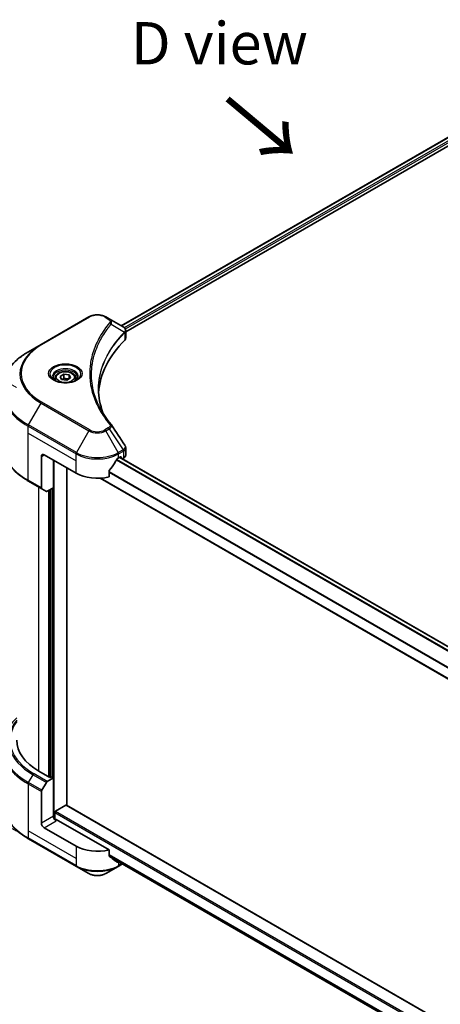
# Model space of a CAD drawing. Units: millimetres. Extents: x 0 to 11008, y 0 to 1686.
# Drawn here: x 162 to 299, y 977 to 1297 of the extents above; entities that cross this region are included whole.
import ezdxf

# ---------------------------------------------------------------- set-up
doc = ezdxf.new("R2010")
doc.units = ezdxf.units.MM
doc.header["$LTSCALE"] = 5.5
doc.layers.get('Defpoints').update_dxf_attribs({"lineweight": 25})
for name, color, linetype, lineweight in [('Dimension (ISO)', 7, 'Continuous', 18), ('Symbol (ISO)', 7, 'Continuous', 18), ('Visible (ISO)', 7, 'Continuous', 35), ('Visible Narrow (ISO)', 7, 'Continuous', 25)]:
    doc.layers.add(name, color=color, linetype=linetype, lineweight=lineweight)
doc.styles.add('Note Text (TK)', font='MS PGothic.ttf')
doc.dimstyles.new('Default - Method 1b (TK)', dxfattribs={"dimscale": 5.5, "dimtxt": 2.5, "dimasz": 2.5, "dimexe": 1, "dimexo": 1.5, "dimgap": 1, "dimtad": 1, "dimrnd": 1e-08, "dimdsep": 46, "dimtxsty": 'Note Text (TK)', "dimcen": 0.09, "dimdle": 5, "dimclrd": 100, "dimclre": 100, "dimclrt": 7, "dimadec": 1, "dimazin": 1, "dimtfac": 1, "dimtmove": 0, "dimatfit": 3, "dimfxl": 1, "dimtolj": 1, "dimlwd": -1, "dimlwe": -1, "dimarcsym": 0})

# ---------------------------------------------------------------- blocks, each defined once
blk = doc.blocks.new('*D17')
at = {"layer": 'Defpoints', "color": 0}
for p in [(164.98, 1055.4), (53.98, 991.31), (543.51, 836.85)]:
    blk.add_point(p, dxfattribs=at)
at = {"layer": 'Dimension (ISO)', "color": 100}
for p, q in [((156.73, 1050.63), (48.48, 988.14)), ((420.61, 779.64), (65.89, 984.44)), ((535.26, 832.08), (427.02, 769.59))]:
    blk.add_line(p, q, dxfattribs=at)
for points in [[(67.03, 986.42), (64.74, 982.45), (53.98, 991.31)], [(421.75, 781.62), (419.46, 777.65), (432.52, 772.76)]]:
    blk.add_solid(points, dxfattribs=at)
at = {"layer": 'Dimension (ISO)', "color": 7, "insert": (237.84, 897.99), "char_height": 13.75, "attachment_point": 4, "rotation": 330, "style": 'Note Text (TK)'}
blk.add_mtext('\\A1;{\\Q30.000;\\W0.816;\\H0.816x;438}', dxfattribs=at)
blk = doc.blocks.new('*D19')
at = {"layer": 'Defpoints', "color": 0}
for p in [(76.23, 1226.89), (169.48, 1173.05), (169.48, 1028.85)]:
    blk.add_point(p, dxfattribs=at)
at = {"layer": 'Dimension (ISO)', "color": 100}
for p, q in [((161.23, 1177.81), (70.73, 1230.06)), ((76.23, 1096.44), (76.23, 1213.14)), ((161.23, 1033.61), (70.73, 1085.86))]:
    blk.add_line(p, q, dxfattribs=at)
for points in [[(73.93, 1213.14), (78.52, 1213.14), (76.23, 1226.89)], [(73.93, 1096.44), (78.52, 1096.44), (76.23, 1082.69)]]:
    blk.add_solid(points, dxfattribs=at)
at = {"layer": 'Dimension (ISO)', "color": 7, "insert": (65.12, 1137.98), "char_height": 13.75, "attachment_point": 4, "rotation": 90, "style": 'Note Text (TK)'}
blk.add_mtext('\\A1;{\\Q30.000;\\W0.816;\\H0.816x;144.5}', dxfattribs=at)

msp = doc.modelspace()

# ---------------------------------------------------------------- linework, layer by layer
at = {"layer": 'Visible (ISO)'}
for p, q in [((330.435, 1275.9424), (195.2395, 1197.8872)), ((196.6729, 1195.9368), (332.0349, 1274.0881)), ((184.728, 1200.8161), (169.1716, 1191.8346)), ((191.3221, 1200.1489), (190.1666, 1200.8161)), ((191.3221, 1200.1489), (195.8171, 1197.5537)), ((189.0327, 1194.3037), (189.0322, 1194.3034)), ((195.9957, 1195.5458), (196.0087, 1195.5533)), ((196.5074, 1195.8412), (196.5078, 1195.8415)), ((196.6729, 1193.9802), (196.6729, 1196.3001)), ((169.1716, 1191.8346), (165.1036, 1189.4859)), ((187.1549, 1190.4416), (187.1557, 1190.442)), ((175.3724, 1181.4933), (176.6198, 1182.2135)), ((175.8289, 1180.5095), (175.3724, 1181.4933)), ((176.6198, 1182.2135), (178.3238, 1181.9499)), ((176.6198, 1180.9162), (176.6198, 1182.2135)), ((178.3238, 1181.9499), (178.7804, 1180.9661)), ((178.3238, 1180.7025), (178.3238, 1181.9499)), ((173.7153, 1180.9303), (173.7153, 1180.1726)), ((177.533, 1180.2459), (175.8289, 1180.5095)), ((178.7804, 1180.9661), (177.533, 1180.2459)), ((180.4375, 1180.9303), (180.4375, 1180.1726)), ((170.1624, 1155.9818), (180.5333, 1149.9942)), ((196.6729, 1155.9052), (196.6729, 1158.2252)), ((169.2982, 1155.4829), (169.2982, 1145.2112)), ((173.1873, 1145.254), (173.1873, 1154.2354)), ((194.3612, 1154.9839), (194.9662, 1155.3332)), ((485.5891, 987.2169), (194.6847, 1155.1706)), ((195.2254, 1155.1835), (195.2254, 1154.8584)), ((195.5489, 1154.6717), (195.9569, 1154.9072)), ((177.5085, 1042.0413), (177.5085, 1151.7406)), ((191.2639, 1148.7886), (191.2639, 1150.6761)), ((165.1036, 1147.4263), (169.4248, 1144.9314)), ((483.611, 977.9319), (188.4071, 1148.368)), ((170.9001, 1144.0796), (169.4248, 1144.9314)), ((173.1873, 1145.254), (171.2057, 1144.1099)), ((172.323, 1144.755), (172.323, 1051.248)), ((172.0638, 1051.0983), (168.434, 1053.194)), ((171.2057, 1049.8045), (173.1873, 1050.9486)), ((172.4959, 1051.3478), (172.0638, 1051.0983)), ((173.1873, 1050.9486), (172.4959, 1051.3478)), ((173.1873, 1050.9486), (173.1873, 1038.4744)), ((169.4248, 1046.9266), (170.9001, 1049.482)), ((169.2982, 1036.229), (169.2982, 1046.5007)), ((173.8787, 1040.121), (177.2492, 1042.0669)), ((177.4326, 1042.0851), (497.7571, 857.1457)), ((173.6194, 1037.5798), (173.6194, 1039.6719)), ((191.2639, 1027.5388), (174.0515, 1037.4764)), ((180.5333, 1028.7444), (170.1624, 1034.7321)), ((165.1036, 1031.1662), (180.6599, 1022.1848)), ((191.2639, 1025.6513), (191.2639, 1027.5388)), ((191.4669, 1025.3921), (483.6647, 856.6916)), ((180.6599, 1022.1848), (184.728, 1019.8361)), ((190.1666, 1019.8361), (194.2346, 1022.1848)), ((194.2346, 1022.1848), (195.6284, 1022.9894))]:
    msp.add_line(p, q, dxfattribs=at)
for centre, major_axis, ratio, start_param, end_param in [((195.8101, 1194.7474), (-1.1562, 2.9708), 0.56078354, 5.66517913, 5.67306102), ((195.5248, 1197.0168), (0.3098, 0.5268), 0.57192456, 0.0002322, 0.00514699), ((194.2284, 1193.9802), (2.4444, 0), 0.57735027, 5.7600423, 6.28318531), ((251.4012, 1174.9427), (-63.5556, 0), 0.57735027, 5.7600423, 6.25046737), ((170.1624, 1154.9839), (-0.6111, 1.0585), 0.57735027, 5.49778714, 7.06858347), ((194.2284, 1155.9052), (2.4444, 0), 0.57735027, 5.49778714, 6.28318531), ((187.4473, 1159.5744), (-6.6477, -13.7132), 0.5228786, 1.15795131, 1.36554168), ((187.4473, 1159.5744), (-6.6477, -13.7132), 0.5228786, 1.36554168, 1.45917851), ((187.4473, 1158.9756), (9.7778, 0), 0.57735027, 5.45283607, 5.49778714), ((194.9662, 1155.0338), (0.1833, 0.3175), 0.57735027, 5.49778714, 7.06858347), ((187.4473, 1153.9859), (9.7778, 0), 0.57735027, 3.92699082, 5.11339037), ((169.7303, 1145.4606), (-0.3056, -0.5292), 0.57735027, 5.49778714, 6.28318531), ((171.2057, 1144.6089), (-0.3056, -0.5292), 0.57735027, 0, 0.78539816), ((185.7188, 1063.1734), (-24.4444, 0), 0.57735027, 0, 0.78539816), ((169.7303, 1046.7502), (0.3056, 0.5292), 0.57735027, 1.57079633, 2.35619449), ((171.2057, 1049.3056), (0.3056, 0.5292), 0.57735027, 0.78539816, 1.57079633), ((177.2492, 1041.7676), (0.1833, 0.3175), 0.57735027, 0, 0.78539816), ((174.0515, 1037.9754), (-0.6111, 1.0585), 0.57735027, 0.78539816, 2.35619449), ((173.6194, 1037.2269), (0.6111, 0), 0.57735027, 0.78539816, 1.81411083), ((173.8787, 1039.8216), (0.1833, 0.3175), 0.57735027, 0.78539816, 2.35619449), ((170.1624, 1035.73), (0.6111, -1.0585), 0.57735027, 3.92699082, 5.49778714), ((187.4473, 1032.7362), (-9.7778, 0), 0.57735027, 0.78539816, 1.97179772), ((187.4473, 1027.1477), (-9.7634, 6.8256), 0.07779162, 4.1487695, 4.35635987), ((187.4473, 1027.1477), (-9.7634, 6.8256), 0.07779162, 4.05513267, 4.1487695), ((187.4473, 1027.7465), (-9.7778, 0), 0.57735027, 2.31124341, 2.35197553)]:
    msp.add_ellipse(centre, major_axis=major_axis, ratio=ratio, start_param=start_param, end_param=end_param, dxfattribs=at)
for points, knots in [([(184.728, 1200.8161), (185.0287, 1200.9897), (185.3655, 1201.1297), (186.0847, 1201.3413), (186.4672, 1201.4127), (187.2481, 1201.4841), (187.6465, 1201.4841), (188.4274, 1201.4127), (188.8099, 1201.3413), (189.529, 1201.1297), (189.8658, 1200.9897), (190.1666, 1200.8161)], [4.71238898, 4.71238898, 4.71238898, 4.71238898, 5.02654825, 5.02654825, 5.34070751, 5.34070751, 5.65486678, 5.65486678, 5.96902604, 5.96902604, 6.28318531, 6.28318531, 6.28318531, 6.28318531]), ([(195.8345, 1197.5436), (196.042, 1197.4216), (196.2234, 1197.274), (196.4337, 1197.0189), (196.4937, 1196.9289), (196.6254, 1196.6679), (196.6729, 1196.4809), (196.6725, 1196.2987)], [0, 0, 0, 0, 0.066937723, 0.066937723, 0.099446916, 0.099446916, 0.155632224, 0.155632224, 0.155632224, 0.155632224]), ([(165.1036, 1189.4859), (164.0161, 1188.8581), (163.0115, 1188.1793), (161.1922, 1186.7336), (160.3776, 1185.9667), (158.9602, 1184.3606), (158.3573, 1183.5213), (157.3822, 1181.7886), (157.0101, 1180.8952), (156.5116, 1179.0781), (156.3855, 1178.1546), (156.3855, 1177.2309)], [1.570796327, 1.570796327, 1.570796327, 1.570796327, 1.727875959, 1.727875959, 1.884955592, 1.884955592, 2.042035225, 2.042035225, 2.199114858, 2.199114858, 2.35619449, 2.35619449, 2.35619449, 2.35619449]), ([(173.867, 1180.0565), (173.8259, 1180.0859), (173.7864, 1180.1156), (173.6332, 1180.2374), (173.5338, 1180.3316), (173.3678, 1180.5197), (173.3013, 1180.6134), (173.1986, 1180.7958), (173.1624, 1180.8844), (173.1152, 1181.0562), (173.1042, 1181.1395), (173.1042, 1181.2226)], [3.247221149, 3.247221149, 3.247221149, 3.247221149, 3.298672286, 3.298672286, 3.455751919, 3.455751919, 3.612831552, 3.612831552, 3.769911184, 3.769911184, 3.926990817, 3.926990817, 3.926990817, 3.926990817]), ([(173.7153, 1180.9303), (173.7153, 1181.1398), (173.7647, 1181.3483), (173.9544, 1181.7506), (174.101, 1181.9417), (174.4877, 1182.3015), (174.7378, 1182.4645), (175.3104, 1182.7359), (175.6352, 1182.8421), (176.3188, 1182.9855), (176.6773, 1183.0231), (177.394, 1183.0283), (177.7521, 1182.9961), (178.4367, 1182.8642), (178.763, 1182.7643), (179.3536, 1182.5007), (179.6177, 1182.3367), (180.0463, 1181.9541), (180.2139, 1181.7359), (180.3958, 1181.3151), (180.4375, 1181.123), (180.4375, 1180.9303)], [2.35619449, 2.35619449, 2.35619449, 2.35619449, 2.62198886, 2.62198886, 2.91161337, 2.91161337, 3.23970828, 3.23970828, 3.57841915, 3.57841915, 3.91455234, 3.91455234, 4.24911174, 4.24911174, 4.58502719, 4.58502719, 4.92367944, 4.92367944, 5.25327908, 5.25327908, 5.49778714, 5.49778714, 5.49778714, 5.49778714]), ([(181.0486, 1181.2226), (181.0486, 1181.1395), (181.0375, 1181.0562), (180.9904, 1180.8844), (180.9542, 1180.7958), (180.8515, 1180.6134), (180.7849, 1180.5197), (180.619, 1180.3316), (180.5196, 1180.2374), (180.3664, 1180.1156), (180.3269, 1180.0859), (180.2857, 1180.0565)], [0.785398163, 0.785398163, 0.785398163, 0.785398163, 0.942477796, 0.942477796, 1.099557429, 1.099557429, 1.256637061, 1.256637061, 1.413716694, 1.413716694, 1.465167832, 1.465167832, 1.465167832, 1.465167832]), ([(173.5299, 1180.2335), (173.8679, 1180.0384), (174.2672, 1179.8671), (175.153, 1179.5966), (175.6401, 1179.4981), (176.652, 1179.3893), (177.1769, 1179.3796), (178.2054, 1179.4518), (178.7089, 1179.5337), (179.6369, 1179.7771), (180.0618, 1179.9381), (180.4943, 1180.1614), (180.5596, 1180.1971), (180.6228, 1180.2335)], [3.14159265, 3.14159265, 3.14159265, 3.14159265, 3.4403958, 3.4403958, 3.74272298, 3.74272298, 4.04794488, 4.04794488, 4.35345517, 4.35345517, 4.65653194, 4.65653194, 4.71238898, 4.71238898, 4.71238898, 4.71238898]), ([(165.1036, 1147.4263), (164.0161, 1148.0541), (163.0115, 1148.7329), (161.1922, 1150.1786), (160.3776, 1150.9454), (158.9602, 1152.5516), (158.3573, 1153.3909), (157.3822, 1155.1235), (157.0101, 1156.017), (156.5116, 1157.834), (156.3855, 1158.7576), (156.3855, 1159.6813)], [3.141592654, 3.141592654, 3.141592654, 3.141592654, 3.298672286, 3.298672286, 3.455751919, 3.455751919, 3.612831552, 3.612831552, 3.769911184, 3.769911184, 3.926990817, 3.926990817, 3.926990817, 3.926990817]), ([(196.4076, 1159.0622), (196.5335, 1158.8718), (196.6228, 1158.654), (196.6676, 1158.3631), (196.6731, 1158.2927), (196.6728, 1158.2226)], [0, 0, 0, 0, 0.0658588677, 0.0658588677, 0.0866024164, 0.0866024164, 0.0866024164, 0.0866024164]), ([(194.0435, 1154.8085), (194.0095, 1154.7906), (193.9729, 1154.764), (193.9052, 1154.6988), (193.8741, 1154.66), (193.8436, 1154.6119), (193.838, 1154.6024), (193.8325, 1154.5927)], [-0.0452461794, -0.0452461794, -0.0452461794, -0.0452461794, -0.0339249805, -0.0339249805, -0.0226037816, -0.0226037816, -0.0199303713, -0.0199303713, -0.0199303713, -0.0199303713]), ([(191.348, 1150.8886), (191.3258, 1150.8607), (191.3063, 1150.83), (191.2734, 1150.757), (191.2639, 1150.7143), (191.2639, 1150.6761)], [-0.0201957606, -0.0201957606, -0.0201957606, -0.0201957606, -0.0114837322, -0.0114837322, 0, 0, 0, 0]), ([(165.1036, 1031.1662), (164.0161, 1031.794), (163.0115, 1032.4729), (161.1922, 1033.9185), (160.3776, 1034.6854), (158.9602, 1036.2915), (158.3573, 1037.1308), (157.3822, 1038.8635), (157.0101, 1039.7569), (156.5116, 1041.574), (156.3855, 1042.4976), (156.3855, 1043.4213)], [1.570796327, 1.570796327, 1.570796327, 1.570796327, 1.727875959, 1.727875959, 1.884955592, 1.884955592, 2.042035225, 2.042035225, 2.199114858, 2.199114858, 2.35619449, 2.35619449, 2.35619449, 2.35619449]), ([(191.2639, 1025.6513), (191.2639, 1025.6138), (191.2731, 1025.5763), (191.3055, 1025.5192), (191.3253, 1025.4975), (191.348, 1025.4805)], [-0.0932612826, -0.0932612826, -0.0932612826, -0.0932612826, -0.0819853568, -0.0819853568, -0.0730776319, -0.0730776319, -0.0730776319, -0.0730776319]), ([(193.8325, 1023.579), (193.838, 1023.5747), (193.8437, 1023.5708), (193.8742, 1023.5532), (193.9053, 1023.5458), (193.973, 1023.55), (194.0095, 1023.5614), (194.0435, 1023.5794)], [-0.0705290281, -0.0705290281, -0.0705290281, -0.0705290281, -0.0678449297, -0.0678449297, -0.056529226, -0.056529226, -0.0452135224, -0.0452135224, -0.0452135224, -0.0452135224]), ([(184.728, 1019.8361), (185.0287, 1019.6624), (185.3655, 1019.5224), (186.0847, 1019.3108), (186.4672, 1019.2394), (187.2481, 1019.168), (187.6465, 1019.168), (188.4274, 1019.2394), (188.8099, 1019.3108), (189.529, 1019.5224), (189.8658, 1019.6624), (190.1666, 1019.8361)], [4.71238898, 4.71238898, 4.71238898, 4.71238898, 5.02654825, 5.02654825, 5.34070751, 5.34070751, 5.65486678, 5.65486678, 5.96902604, 5.96902604, 6.28318531, 6.28318531, 6.28318531, 6.28318531])]:
    msp.add_open_spline(points, degree=3, knots=knots, dxfattribs=at)
for points, weights in [([(176.6198, 1180.9162), (176.3136, 1180.6374), (176.0482, 1180.4756)], [2.47907954222, 2.65359322647, 2.66928636516]), ([(178.2238, 1180.6448), (177.4332, 1180.5919), (176.6198, 1180.9162)], [1.01523736138, 1.14666441016, 1])]:
    msp.add_rational_spline(points, weights, degree=2, dxfattribs=at)
for points in [[(187.8455, 1177.3144), (187.8479, 1174.7573), (188.3287, 1172.1848), (189.2773, 1169.6732)], [(187.8464, 1177.3144), (187.8464, 1177.3234), (187.8463, 1177.3324), (187.8464, 1177.3415)], [(188.4041, 1171.0629), (189.3442, 1169.2815), (190.5206, 1167.533), (191.9136, 1165.845)], [(191.9136, 1165.845), (191.945, 1165.807), (191.9744, 1165.7674), (192.0015, 1165.7266)], [(192.0146, 1165.7058), (193.4759, 1163.4917), (194.9389, 1161.2788), (196.4033, 1159.0669)], [(196.4034, 1159.0671), (196.4046, 1159.0654), (196.4057, 1159.0637), (196.4068, 1159.062)]]:
    msp.add_open_spline(points, degree=3, dxfattribs=at)
at = {"layer": 'Visible Narrow (ISO)'}
for p, q in [((330.6077, 1275.9181), (195.3469, 1197.8252)), ((331.5164, 1275.3854), (196.2102, 1197.2663)), ((331.7756, 1274.9363), (196.5317, 1196.8532)), ((169.4772, 1191.8043), (185.0335, 1200.7858)), ((189.861, 1200.7858), (191.0166, 1200.1186)), ((191.9486, 1198.4588), (196.2684, 1195.8174)), ((188.924, 1194.117), (188.9238, 1194.1168)), ((196.346, 1195.6764), (196.346, 1193.2751)), ((196.4889, 1196.8285), (196.4886, 1196.8283)), ((165.1036, 1165.6815), (169.1716, 1172.7276)), ((169.1716, 1172.7276), (184.728, 1163.7461)), ((185.0335, 1164.0687), (169.4772, 1173.0501)), ((164.977, 1162.9674), (164.977, 1165.2556)), ((164.977, 1165.2556), (180.5333, 1156.2741)), ((180.6599, 1156.7), (165.1036, 1165.6815)), ((164.977, 1162.9674), (180.5333, 1153.9859)), ((164.977, 1147.706), (164.977, 1162.9674)), ((184.728, 1163.7461), (180.6599, 1156.7)), ((191.0166, 1164.7359), (189.861, 1164.0687)), ((190.1666, 1163.7461), (191.3221, 1164.4133)), ((194.2346, 1156.7), (190.1666, 1163.7461)), ((191.3221, 1164.4133), (195.8171, 1157.6136)), ((169.2982, 1155.4829), (170.1624, 1155.9818)), ((180.5333, 1153.9859), (180.5333, 1156.2741)), ((195.8171, 1157.6136), (194.2346, 1156.7)), ((194.3612, 1156.2741), (195.9436, 1157.1877)), ((194.3612, 1154.9839), (194.3612, 1156.2741)), ((195.9569, 1157.1953), (195.9569, 1154.9072)), ((173.4466, 1037.612), (173.4466, 1154.0857)), ((180.5333, 1149.9942), (180.5333, 1153.9859)), ((484.6136, 986.261), (193.6404, 1154.2545)), ((484.8072, 986.487), (193.7853, 1154.5086)), ((485.4996, 987.1445), (194.5773, 1155.1086)), ((194.9662, 1155.3332), (195.2254, 1155.1835)), ((483.611, 981.7014), (191.2639, 1150.488)), ((483.611, 981.4403), (191.2639, 1150.227)), ((169.2982, 1145.2112), (164.977, 1147.706)), ((483.611, 978.0559), (188.6008, 1148.3802)), ((168.434, 1053.194), (168.434, 1145.5035)), ((171.6317, 1144.3558), (171.6317, 1051.3478)), ((172.1502, 1051.1482), (172.1502, 1144.6552)), ((172.928, 1145.1043), (172.928, 1051.0983)), ((165.1036, 1049.4214), (166.5789, 1051.9768)), ((166.5789, 1051.9768), (170.9001, 1049.482)), ((171.2057, 1049.8045), (166.8845, 1052.2994)), ((164.977, 1048.9955), (164.977, 1033.7341)), ((164.977, 1048.9955), (169.2982, 1046.5007)), ((169.4248, 1046.9266), (165.1036, 1049.4214)), ((177.2492, 1042.0669), (497.7267, 857.0392)), ((173.1873, 1038.4744), (169.2982, 1036.229)), ((173.6194, 1039.6719), (497.71, 852.5581)), ((173.8787, 1040.121), (497.71, 853.1569)), ((170.1624, 1034.7321), (174.0515, 1036.9774)), ((164.977, 1033.7341), (164.977, 1031.446)), ((180.5333, 1024.7527), (164.977, 1033.7341)), ((180.5333, 1022.4645), (164.977, 1031.446)), ((180.5333, 1028.7444), (180.5333, 1024.7527)), ((180.5333, 1024.7527), (180.5333, 1022.4645)), ((191.2639, 1026.1004), (483.7998, 857.2047)), ((191.2639, 1025.9781), (483.766, 857.102)), ((191.4565, 1025.3998), (483.665, 856.6932)), ((194.0435, 1023.5794), (193.2433, 1024.0414)), ((194.3612, 1023.7211), (194.3612, 1022.4645)), ((195.4494, 1023.0928), (194.3612, 1022.4645))]:
    msp.add_line(p, q, dxfattribs=at)
for centre, major_axis, ratio, start_param, end_param in [((185.0335, 1200.2868), (-0.3056, 0.5292), 0.57735027, 5.49778714, 6.28318531), ((187.4473, 1199.3922), (3.4135, 0), 0.57735027, 0.78539816, 2.35619449), ((189.861, 1200.2868), (0.3056, 0.5292), 0.57735027, 0, 0.78539816), ((191.0166, 1199.6197), (0.3056, 0.5292), 0.57735027, 0, 0.78539816), ((191.4422, 1198.4003), (0.4713, -0.389), 0.7371107, 0.95417388, 2.11728116), ((187.4473, 1192.5424), (4.8889, 0), 0.57735027, 1.13371691, 1.13387959), ((187.4473, 1192.8952), (-4.7099, 0), 0.57735027, 4.22709057, 4.22727015), ((195.7705, 1195.8123), (-0.4332, 0.431), 0.70765843, 3.75530177, 4.10367434), ((195.8166, 1195.8527), (0.3714, -0.4853), 0.7825254, 0.71441804, 1.11451011), ((185.7188, 1182.2811), (-23.4012, 0), 0.57735027, 5.49778714, 7.06858347), ((185.7188, 1182.4272), (-22.9691, 0), 0.57735027, 5.49778714, 7.06858347), ((169.4772, 1191.3054), (-0.3056, 0.5292), 0.57735027, 5.49778714, 6.28318531), ((185.7188, 1177.5837), (-29.1543, 0), 0.57735027, 5.49778714, 7.06858347), ((177.0764, 1182.2811), (-5.0155, 0), 0.57735027, 2.35619449, 7.06858347), ((177.0764, 1181.5754), (4.1512, 0), 0.57735027, 5.59811367, 10.10984959), ((177.0764, 1181.2226), (-3.9722, 0), 0.57735027, 3.14159265, 6.28318531), ((177.0764, 1180.9303), (-3.3611, 0), 0.57735027, 0, 0.56017967), ((177.0764, 1180.9303), (3.3611, 0), 0.57735027, 5.72300564, 6.28318531), ((185.7188, 1177.2309), (-29.3333, 0), 0.57735027, 0, 0.78539816), ((169.4772, 1172.5512), (0.3056, 0.5292), 0.57735027, 0.78539816, 1.57079633), ((165.4091, 1165.5051), (0.3056, 0.5292), 0.57735027, 1.57079633, 2.35619449), ((191.4422, 1165.4562), (0.4713, 0.389), 0.7371107, 6.28268784, 7.3074968), ((185.0335, 1163.5697), (-0.3056, -0.5292), 0.57735027, 3.92699082, 4.71238898), ((187.4473, 1165.3161), (3.8457, 0), 0.57735027, 3.92699082, 5.49778714), ((187.4473, 1165.4623), (-3.4135, 0), 0.57735027, 0.78539816, 2.35619449), ((189.861, 1163.5697), (0.3056, -0.5292), 0.57735027, 1.57079633, 2.35619449), ((191.0166, 1164.2369), (0.3056, -0.5292), 0.57735027, 1.57079633, 2.35619449), ((185.7188, 1159.6813), (-29.3333, 0), 0.57735027, 0, 0.78539816), ((180.9655, 1156.5236), (0.3056, 0.5292), 0.57735027, 1.57079633, 2.35619449), ((187.4473, 1160.2659), (9.7778, 0), 0.57735027, 3.92699082, 5.49778714), ((187.4473, 1160.6187), (-9.5988, 0), 0.57735027, 0.78539816, 2.35619449), ((193.9291, 1156.5236), (0.3056, -0.5292), 0.57735027, 0.78539816, 1.57079633), ((195.8101, 1155.3058), (1.4721, 2.4723), 0.56434427, 0.80087396, 0.80875462), ((195.5115, 1157.4372), (-0.3056, 0.5292), 0.57735027, 3.92699082, 4.71238898), ((195.5248, 1157.4448), (0.3012, -0.5317), 0.58272546, 0.79011911, 1.57603082), ((196.091, 1155.9611), (-0.9806, -1.2849), 0.63700816, 4.12203324, 4.13249402), ((165.4091, 1147.9555), (-0.3056, -0.5292), 0.57735027, 5.49778714, 6.28318531), ((185.7188, 1061.3236), (-29.1543, 0), 0.57735027, 5.70682089, 7.06858347), ((185.7188, 1063.0272), (-27.0679, 0), 0.57735027, 5.8392755, 7.06858347), ((185.7188, 1063.1734), (-26.6358, 0), 0.57735027, 5.8747172, 7.06858347), ((185.7188, 1060.9708), (-29.3333, 0), 0.57735027, 0, 0.78539816), ((166.8845, 1051.8004), (-0.3056, -0.5292), 0.57735027, 3.92699082, 4.71238898), ((165.4091, 1049.245), (0.3056, 0.5292), 0.57735027, 1.57079633, 2.35619449), ((185.7188, 1043.4213), (-29.3333, 0), 0.57735027, 0, 0.78539816), ((165.4091, 1031.6955), (-0.3056, -0.5292), 0.57735027, 5.49778714, 6.28318531), ((187.4473, 1026.4563), (-9.7778, 0), 0.57735027, 0.78539816, 2.35619449), ((180.9655, 1022.714), (-0.3056, -0.5292), 0.57735027, 5.49778714, 6.28318531), ((187.4473, 1026.1034), (9.5988, 0), 0.57735027, 3.92699082, 5.49778714), ((193.9291, 1022.714), (0.3056, -0.5292), 0.57735027, 0, 0.78539816), ((187.4473, 1021.406), (-3.8457, 0), 0.57735027, 0.78539816, 2.35619449)]:
    msp.add_ellipse(centre, major_axis=major_axis, ratio=ratio, start_param=start_param, end_param=end_param, dxfattribs=at)
for centre, major_axis in [((177.0764, 1182.4272), (5.4476, 0)), ((177.0764, 1181.2297), (2.9944, 0))]:
    msp.add_ellipse(centre, major_axis=major_axis, ratio=0.57735027, dxfattribs=at)
for points, knots in [([(191.4422, 1198.8993), (190.8381, 1198.1673), (189.7093, 1196.6814), (187.7837, 1193.6326), (186.014, 1189.7008), (184.5845, 1183.2525), (185.3038, 1176.7263), (187.7842, 1171.2219), (189.7091, 1168.1731), (190.8381, 1166.6872), (191.4422, 1165.9552)], [0, 0, 0, 0, 0.34472946, 0.68945893, 1.37891786, 2.06837678, 3.44729464, 4.13675357, 4.48148303, 4.82621249, 4.82621249, 4.82621249, 4.82621249]), ([(188.4035, 1171.0623), (188.2053, 1171.4375), (188.0171, 1171.8149), (187.8401, 1172.1927), (187.4159, 1173.0982), (187.0544, 1174.0054), (186.7468, 1174.9249), (186.3425, 1176.1336), (186.0346, 1177.3586), (185.8364, 1178.5855), (185.5173, 1180.5612), (185.4717, 1182.544), (185.6867, 1184.5237), (185.7273, 1184.8973), (185.7775, 1185.2706), (185.8376, 1185.6434), (186.0358, 1186.8715), (186.342, 1188.0966), (186.7466, 1189.3081), (187.054, 1190.2288), (187.4154, 1191.136), (187.8397, 1192.0423), (188.1433, 1192.6907), (188.48, 1193.3381), (188.8433, 1193.9761), (189.279, 1194.7412), (189.7566, 1195.4987), (190.2732, 1196.243), (190.3154, 1196.3038), (190.3578, 1196.3645), (190.4005, 1196.4251), (190.4425, 1196.4847), (190.4847, 1196.5441), (190.5271, 1196.6036), (190.5688, 1196.6618), (190.6106, 1196.7201), (190.6527, 1196.7782), (190.694, 1196.8352), (190.7355, 1196.8922), (190.7772, 1196.9491), (190.818, 1197.0047), (190.859, 1197.0603), (190.9003, 1197.1159), (190.9405, 1197.1701), (190.9809, 1197.2242), (191.0216, 1197.2784), (191.0597, 1197.3291), (191.0981, 1197.3799), (191.1366, 1197.4306), (191.1753, 1197.4816), (191.2142, 1197.5325), (191.2534, 1197.5835), (191.291, 1197.6325), (191.3288, 1197.6815), (191.3669, 1197.7305), (191.3999, 1197.773), (191.433, 1197.8155), (191.4664, 1197.8581), (191.5009, 1197.9022), (191.5357, 1197.9463), (191.5707, 1197.9905), (191.6028, 1198.0311), (191.6351, 1198.0717), (191.6676, 1198.1124), (191.7294, 1198.1897), (191.7732, 1198.2446), (191.8462, 1198.3339), (191.8715, 1198.3649), (191.899, 1198.3983), (191.9211, 1198.4252), (191.9303, 1198.4364), (191.9396, 1198.4476), (191.9486, 1198.4588)], [-4.01691115, -4.01691115, -4.01691115, -4.01691115, -3.84919093, -3.84919093, -3.84919093, -3.44729464, -3.44729464, -3.44729464, -2.91901319, -2.91901319, -2.91901319, -2.06837678, -2.06837678, -2.06837678, -1.90783066, -1.90783066, -1.90783066, -1.37891786, -1.37891786, -1.37891786, -0.97698999, -0.97698999, -0.97698999, -0.68945893, -0.68945893, -0.68945893, -0.34472946, -0.34472946, -0.34472946, -0.31656511, -0.31656511, -0.31656511, -0.28890509, -0.28890509, -0.28890509, -0.26177095, -0.26177095, -0.26177095, -0.23519152, -0.23519152, -0.23519152, -0.20920511, -0.20920511, -0.20920511, -0.18386262, -0.18386262, -0.18386262, -0.16011563, -0.16011563, -0.16011563, -0.13625792, -0.13625792, -0.13625792, -0.11332385, -0.11332385, -0.11332385, -0.09343365, -0.09343365, -0.09343365, -0.07279556, -0.07279556, -0.07279556, -0.05381314, -0.05381314, -0.05381314, -0.01773212, -0.01773212, -0.01773212, -0.00521417, -0.00521417, -0.00521417, 0, 0, 0, 0]), ([(191.0166, 1200.1186), (191.2481, 1199.985), (191.538, 1199.7068), (191.637, 1199.263), (191.536, 1199.013), (191.4422, 1198.8993)], [0, 0, 0, 0, 0.080358178, 0.133930297, 0.187502416, 0.187502416, 0.187502416, 0.187502416]), ([(191.9486, 1198.4588), (192.0223, 1198.61), (192.0626, 1198.7527), (192.0787, 1198.885), (192.0855, 1198.9408), (192.088, 1198.9952), (192.0865, 1199.049), (192.0838, 1199.1489), (192.0679, 1199.2449), (192.0393, 1199.3365), (192.016, 1199.4112), (191.9842, 1199.4831), (191.9451, 1199.5525), (191.8831, 1199.6626), (191.814, 1199.7529), (191.7214, 1199.8468), (191.6192, 1199.9506), (191.4689, 1200.0641), (191.3221, 1200.1489)], [-0.187502416, -0.187502416, -0.187502416, -0.187502416, -0.149825893, -0.149825893, -0.149825893, -0.133930297, -0.133930297, -0.133930297, -0.104414332, -0.104414332, -0.104414332, -0.080358178, -0.080358178, -0.080358178, -0.04217927, -0.04217927, -0.04217927, 0, 0, 0, 0]), ([(195.8331, 1197.5444), (196.0065, 1197.4423), (196.1585, 1197.3205), (196.2694, 1197.1938), (196.3454, 1197.107), (196.4051, 1197.0168), (196.4504, 1196.9209), (196.4895, 1196.8381), (196.5165, 1196.753), (196.5301, 1196.6658), (196.5423, 1196.5873), (196.5435, 1196.5071), (196.5341, 1196.4258), (196.5264, 1196.3601), (196.5117, 1196.2939), (196.4893, 1196.2271), (196.4535, 1196.1197), (196.3979, 1196.0101), (196.3211, 1195.8997)], [0, 0, 0, 0, 0.050060504, 0.050060504, 0.050060504, 0.084337626, 0.084337626, 0.084337626, 0.113903258, 0.113903258, 0.113903258, 0.140562711, 0.140562711, 0.140562711, 0.162131477, 0.162131477, 0.162131477, 0.196787795, 0.196787795, 0.196787795, 0.196787795]), ([(196.2684, 1195.8174), (193.1149, 1192.641), (188.4609, 1185.7983), (187.2638, 1176.5567), (188.7026, 1171.0982), (189.4248, 1169.2886)], [-5.47772979, -5.47772979, -5.47772979, -5.47772979, -3.91266414, -2.34759848, -1.55109829, -1.55109829, -1.55109829, -1.55109829]), ([(187.8464, 1177.3415), (187.8474, 1180.0762), (188.3774, 1182.8114), (189.4277, 1185.4792), (190.828, 1189.0363), (193.1529, 1192.4733), (196.3003, 1195.6365)], [2.73885736, 2.73885736, 2.73885736, 2.73885736, 3.91266414, 3.91266414, 3.91266414, 5.47772979, 5.47772979, 5.47772979, 5.47772979]), ([(196.346, 1195.6764), (196.497, 1195.8009), (196.5994, 1195.948), (196.6451, 1196.1055), (196.6634, 1196.1685), (196.6726, 1196.2332), (196.6728, 1196.2987)], [-0.1967877948, -0.1967877948, -0.1967877948, -0.1967877948, -0.1405627106, -0.1405627106, -0.1405627106, -0.1180385772, -0.1180385772, -0.1180385772, -0.1180385772]), ([(191.4422, 1165.9552), (191.5126, 1165.8699), (191.6043, 1165.6866), (191.6075, 1165.2412), (191.3252, 1164.9141), (191.0166, 1164.7359)], [0, 0, 0, 0, 0.040179465, 0.080358929, 0.187504168, 0.187504168, 0.187504168, 0.187504168]), ([(191.3221, 1164.4133), (191.508, 1164.5219), (191.699, 1164.6809), (191.8123, 1164.8087), (191.8493, 1164.8504), (191.8812, 1164.8907), (191.9093, 1164.9307), (191.9685, 1165.0148), (192.0133, 1165.0967), (192.046, 1165.1932), (192.0711, 1165.2671), (192.0856, 1165.3417), (192.0871, 1165.4149), (192.0877, 1165.4465), (192.0858, 1165.4777), (192.0815, 1165.5085), (192.0707, 1165.5848), (192.0458, 1165.6591), (192.0012, 1165.7268)], [-0.187504168, -0.187504168, -0.187504168, -0.187504168, -0.134326228, -0.134326228, -0.134326228, -0.116955095, -0.116955095, -0.116955095, -0.080358929, -0.080358929, -0.080358929, -0.0522949, -0.0522949, -0.0522949, -0.040179465, -0.040179465, -0.040179465, -0.010194113, -0.010194113, -0.010194113, -0.010194113]), ([(196.4068, 1159.062), (196.468, 1158.9686), (196.5075, 1158.8691), (196.5266, 1158.7687), (196.5448, 1158.6729), (196.5444, 1158.5755), (196.5273, 1158.4789), (196.5114, 1158.3893), (196.4821, 1158.3032), (196.439, 1158.2194), (196.3286, 1158.0051), (196.1129, 1157.7883), (195.8331, 1157.6231)], [0.014579536, 0.014579536, 0.014579536, 0.014579536, 0.05028531, 0.05028531, 0.05028531, 0.084337626, 0.084337626, 0.084337626, 0.115936047, 0.115936047, 0.115936047, 0.196787795, 0.196787795, 0.196787795, 0.196787795]), ([(195.9569, 1157.1953), (196.3888, 1157.4412), (196.6492, 1157.7954), (196.6713, 1158.1705), (196.6723, 1158.1878), (196.6728, 1158.2052), (196.6728, 1158.2226)], [-0.196787795, -0.196787795, -0.196787795, -0.196787795, -0.084337626, -0.084337626, -0.084337626, -0.079146063, -0.079146063, -0.079146063, -0.079146063])]:
    msp.add_open_spline(points, degree=3, knots=knots, dxfattribs=at)
for points in [[(196.3211, 1195.8997), (196.3043, 1195.8755), (196.2868, 1195.8486), (196.2684, 1195.8174)], [(196.3003, 1195.6365), (196.3156, 1195.6518), (196.3308, 1195.6649), (196.346, 1195.6764)]]:
    msp.add_open_spline(points, degree=3, dxfattribs=at)

# ---------------------------------------------------------------- texts
at = {"layer": 'Symbol (ISO)', "color": 7, "insert": (227.1111, 1289.769), "char_height": 13.75, "attachment_point": 5, "line_spacing_factor": 1.5, "style": 'Note Text (TK)'}
msp.add_mtext('\\fＭＳ Ｐゴシック|b0|i0;D view', dxfattribs=at)
at = {"layer": 'Symbol (ISO)', "color": 7, "insert": (228.5997, 1272.1249), "char_height": 22, "attachment_point": 4, "rotation": 320, "line_spacing_factor": 1.5, "style": 'Note Text (TK)'}
msp.add_mtext('\\fＭＳ Ｐゴシック|b0|i0;{\\H22.0000;→}', dxfattribs=at)

# ---------------------------------------------------------------- dimensions: what is measured, and where the dimension line sits
at = {"layer": 'Dimension (ISO)', "color": 100}
for base, p1, p2, angle, picture, middle in [((76.2252, 1226.8892), (169.4772, 1028.8478), (169.4772, 1173.0501), 270, '*D19', (76.2252, 1154.7881)), ((53.9783, 991.3114), (543.5148, 836.8476), (164.977, 1055.3965), 330, '*D17', (243.2472, 882.0369))]:
    dim = msp.add_linear_dim(base=base, p1=p1, p2=p2, angle=angle, text='{\\Q30.000;\\W0.816;\\H0.816x;<>}', dimstyle='Default - Method 1b (TK)', override={"dimgap": 1, "dimdec": 2, "dimlfac": 1.002064, "dimtol": 0, "dimlim": 0, "dimtp": 0, "dimtm": 0, "dimtdec": 2, "dimtofl": 0, "dimatfit": 1}, dxfattribs=at)
    dim.commit()
    dim.dimension.update_dxf_attribs({"geometry": picture, "text_midpoint": middle, "dimtype": 160})

doc.saveas('drawing.dxf')
